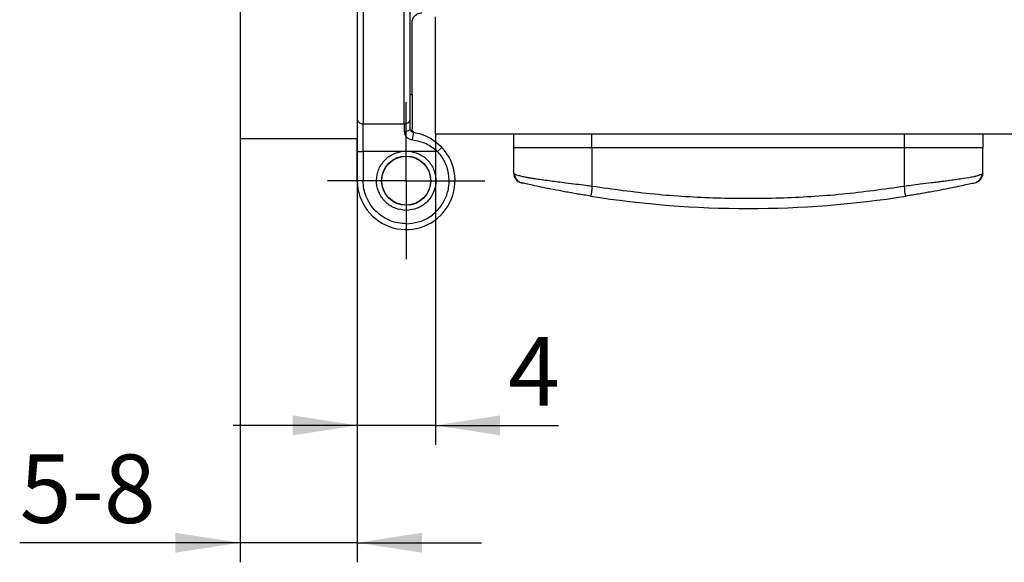
# Model space of a CAD drawing. Units: millimetres. Extents: x 7 to 412, y 7 to 291.
# Drawn here: x 215 to 265, y 196 to 223 of the extents above; entities that cross this region are included whole.
import ezdxf

# ---------------------------------------------------------------- set-up
doc = ezdxf.new("R2010")
doc.units = ezdxf.units.MM
doc.layers.add('FORMAT', color=7, linetype='Continuous')
doc.styles.add('SLDTEXTSTYLE2', font='TXT', dxfattribs={"width": 0.75})
doc.dimstyles.new('SLDDIMSTYLE0', dxfattribs={"dimtxt": 3.5, "dimasz": 3.302, "dimexe": 0, "dimexo": 0.0625, "dimgap": 0.875, "dimtad": 1, "dimdec": 0, "dimrnd": 1e-09, "dimzin": 12, "dimdsep": 46, "dimtxsty": 'SLDTEXTSTYLE2', "dimsah": 1, "dimcen": 0.09, "dimadec": 0, "dimazin": 3, "dimtfac": 1, "dimtdec": 0, "dimtmove": 0, "dimatfit": 0, "dimfxl": 0, "dimfrac": 2, "dimtolj": 1, "dimtzin": 12, "dimarcsym": 0})

# ---------------------------------------------------------------- blocks, each defined once
blk = doc.blocks.new('_D')
at = {"layer": 'FORMAT', "color": 7}
for p, q in [((226.214, 217.187), (226.214, 195.541)), ((232.214, 217.187), (232.214, 195.541)), ((226.214, 196.541), (214.942, 196.541)), ((232.214, 196.541), (226.214, 196.541)), ((232.214, 196.541), (238.564, 196.541))]:
    blk.add_line(p, q, dxfattribs=at)
for points in [[(226.214, 196.541), (222.912, 197.049), (222.912, 196.033)], [(232.214, 196.541), (235.516, 196.033), (235.516, 197.049)]]:
    blk.add_solid(points, dxfattribs=at)
at = {"layer": 'FORMAT', "color": 7, "insert": (214.942, 201.052), "char_height": 3.5, "attachment_point": 1, "style": 'SLDTEXTSTYLE2'}
blk.add_mtext('5-8', dxfattribs=at)
blk = doc.blocks.new('_D_2')
at = {"layer": 'FORMAT', "color": 7}
for p, q in [((232.214, 217.187), (232.214, 201.541)), ((236.214, 217.431), (236.214, 201.541)), ((232.214, 202.541), (225.864, 202.541)), ((236.214, 202.541), (232.214, 202.541)), ((236.214, 202.541), (242.508, 202.541))]:
    blk.add_line(p, q, dxfattribs=at)
for points in [[(232.214, 202.541), (228.912, 203.049), (228.912, 202.033)], [(236.214, 202.541), (239.516, 202.033), (239.516, 203.049)]]:
    blk.add_solid(points, dxfattribs=at)
at = {"layer": 'FORMAT', "color": 7, "insert": (239.922, 207.052), "char_height": 3.5, "attachment_point": 1, "style": 'SLDTEXTSTYLE2'}
blk.add_mtext('4', dxfattribs=at)
blk = doc.blocks.new('SW_CENTERMARKSYMBOL_0')
at = {"layer": 'FORMAT', "color": 0}
for p, q in [((0, 2.5), (0, 4.018)), ((0, 0), (0, 2.5)), ((-2.5, 0), (-4.018, 0)), ((0, 0), (-2.5, 0)), ((0, 0), (0, -2.5)), ((0, 0), (2.5, 0)), ((2.5, 0), (4.018, 0)), ((0, -2.5), (0, -4.018))]:
    blk.add_line(p, q, dxfattribs=at)

msp = doc.modelspace()

# ---------------------------------------------------------------- linework, layer by layer
at = {"color": 7, "linetype": 'Continuous', "lineweight": 25}
for p, q in [((226.214, 267.187), (226.214, 217.187)), ((232.214, 267.187), (232.214, 217.187)), ((232.514, 227.493), (232.514, 217.965)), ((234.614, 217.965), (234.614, 226.687)), ((234.914, 218.177), (234.914, 226.899)), ((236.214, 217.431), (236.214, 223.431)), ((235.014, 219.451), (235.014, 223.131)), ((234.914, 219.451), (235.014, 219.451)), ((235.014, 219.451), (235.014, 217.705)), ((234.914, 217.721), (234.914, 218.177)), ((232.514, 217.965), (234.614, 217.965)), ((232.514, 216.551), (232.514, 217.965)), ((234.614, 217.965), (234.614, 217.569)), ((232.214, 217.187), (226.214, 217.187)), ((286.214, 217.431), (236.214, 217.431)), ((240.214, 216.731), (240.214, 217.431)), ((244.214, 216.731), (244.214, 217.431)), ((260.214, 216.731), (260.214, 217.431)), ((264.214, 217.431), (264.214, 216.731)), ((236.324, 216.551), (236.543, 216.756)), ((240.214, 215.432), (240.214, 216.731)), ((244.214, 216.731), (240.214, 216.731)), ((260.214, 216.731), (244.214, 216.731)), ((244.214, 216.731), (244.214, 214.756)), ((260.214, 214.756), (260.214, 216.731)), ((264.214, 216.731), (260.214, 216.731)), ((264.214, 215.432), (264.214, 216.731)), ((232.214, 216.551), (232.514, 216.551)), ((232.214, 215.051), (232.214, 216.551)), ((234.482, 216.551), (232.514, 216.551)), ((232.514, 216.551), (232.514, 215.051)), ((234.947, 216.551), (234.482, 216.551)), ((236.324, 216.551), (234.947, 216.551)), ((232.514, 215.051), (232.214, 215.051))]:
    msp.add_line(p, q, dxfattribs=at)
at = {"color": 7, "linetype": 'Continuous', "lineweight": 25, "flags": 128}
msp.add_lwpolyline([(234.614, 217.569), (234.673, 217.572), (234.729, 217.58), (234.781, 217.595), (234.826, 217.614), (234.864, 217.637), (234.891, 217.663), (234.909, 217.692), (234.914, 217.721)], dxfattribs=at)
at = {"color": 7, "linetype": 'Continuous', "lineweight": 25}
for radius in [1.26, 1.25]:
    msp.add_circle((234.714, 215.051), radius, dxfattribs=at)
for centre, radius, start, end in [((232.477, 218.23), 0.268, 191.442, 278.0591), ((234.652, 218.23), 0.268, 261.9409, 348.558), ((232.782, 217.595), 2.304, 348.5891, 358.2349), ((234.714, 215.051), 2.5, 180, 42.9859), ((240.714, 215.432), 0.5, 180, 257.097), ((263.714, 215.432), 0.5, 282.903, 0), ((252.214, 265.631), 52, 261.0635, 278.9365)]:
    msp.add_arc(centre, radius, start, end, dxfattribs=at)
for points, knots in [([(235.014, 223.131), (235.021, 223.194), (235.031, 223.291), (235.093, 223.407), (235.158, 223.487), (235.237, 223.552), (235.354, 223.614), (235.451, 223.625), (235.514, 223.631)], [0, 0, 0, 0, 0.2399116, 0.368845, 0.5006799, 0.6294043, 0.7610248, 1, 1, 1, 1]), ([(235.085, 217.524), (235.07, 217.527), (235.042, 217.533), (235.004, 217.553), (234.972, 217.579), (234.942, 217.616), (234.919, 217.666), (234.916, 217.702), (234.914, 217.721)], [0, 0, 0, 0, 0.11882, 0.23993, 0.366423, 0.501019, 0.727748, 1, 1, 1, 1]), ([(235.112, 217.533), (235.094, 217.546), (235.057, 217.574), (235.021, 217.636), (235.017, 217.682), (235.014, 217.705)], [0, 0, 0, 0, 0.329931, 0.664966, 1, 1, 1, 1]), ([(232.214, 216.551), (232.214, 216.703), (232.214, 216.907), (232.214, 217.099), (232.214, 217.148)], [0, 0, 0, 0, 0.743635, 1, 1, 1, 1]), ([(234.614, 217.569), (234.62, 217.518), (234.632, 217.417), (234.729, 217.278), (234.87, 217.176), (234.983, 217.151), (235.04, 217.139)], [0, 0, 0, 0, 0.250144, 0.499679, 0.749353, 1, 1, 1, 1]), ([(235.04, 217.139), (235.277, 217.091), (235.75, 216.995), (236.133, 216.699), (236.324, 216.551)], [0, 0, 0, 0, 0.500281, 1, 1, 1, 1]), ([(235.085, 217.524), (235.222, 217.497), (235.412, 217.459), (235.674, 217.362), (236.057, 217.191), (236.333, 216.944), (236.543, 216.756)], [0, 0, 0, 0, 0.250436, 0.344147, 0.501065, 1, 1, 1, 1]), ([(234.714, 212.851), (234.923, 212.868), (235.348, 212.904), (235.938, 213.186), (236.423, 213.616), (236.759, 214.162), (236.929, 214.779), (236.913, 215.427), (236.717, 216.052), (236.453, 216.387), (236.324, 216.551)], [0, 0, 0, 0, 0.122332, 0.25, 0.377668, 0.5, 0.622332, 0.75, 0.877668, 1, 1, 1, 1]), ([(240.252, 215.394), (240.247, 215.397), (240.23, 215.408), (240.218, 215.423), (240.215, 215.429), (240.214, 215.432)], [0, 0, 0, 0, 0.201243, 0.642532, 1, 1, 1, 1]), ([(240.25, 215.395), (240.261, 215.332), (240.277, 215.239), (240.349, 215.125), (240.431, 215.036), (240.546, 214.962), (240.644, 214.936), (240.687, 214.925)], [0, 0, 0, 0, 0.29781, 0.441822, 0.577762, 0.813654, 1, 1, 1, 1]), ([(264.214, 215.432), (264.214, 215.429), (264.211, 215.423), (264.188, 215.398), (264.129, 215.364), (264.018, 215.321), (263.848, 215.274), (263.556, 215.211), (263.179, 215.148), (262.728, 215.083), (262.396, 215.039), (262.114, 215.003), (261.859, 214.971), (261.498, 214.926), (261.054, 214.87), (260.594, 214.812), (260.327, 214.773), (260.214, 214.756)], [0, 0, 0, 0, 0.028156, 0.076449, 0.132641, 0.199404, 0.280508, 0.352062, 0.491113, 0.570323, 0.642032, 0.68568, 0.725991, 0.777947, 0.871989, 0.946009, 1, 1, 1, 1]), ([(263.743, 214.925), (263.786, 214.937), (263.886, 214.964), (264.003, 215.04), (264.085, 215.131), (264.156, 215.243), (264.173, 215.336), (264.184, 215.398)], [0, 0, 0, 0, 0.184489, 0.4234577, 0.5601832, 0.702758, 1, 1, 1, 1]), ([(234.714, 212.851), (234.576, 212.859), (234.299, 212.873), (233.889, 212.998), (233.497, 213.199), (233.148, 213.485), (232.862, 213.835), (232.661, 214.226), (232.536, 214.636), (232.522, 214.913), (232.514, 215.051)], [0, 0, 0, 0, 0.1200425, 0.2400093, 0.370083, 0.5000014, 0.6300751, 0.7599935, 0.8800347, 1, 1, 1, 1]), ([(244.137, 214.262), (243.917, 214.298), (243.584, 214.351), (243.152, 214.427), (242.731, 214.503), (242.233, 214.597), (241.708, 214.703), (241.257, 214.798), (240.901, 214.876), (240.652, 214.933), (240.619, 214.941), (240.603, 214.944)], [0, 0, 0, 0, 0.121223, 0.183802, 0.248561, 0.37277, 0.499872, 0.624773, 0.750502, 0.878782, 1, 1, 1, 1]), ([(244.214, 214.756), (244.212, 214.691), (244.21, 214.589), (244.196, 214.468), (244.182, 214.365), (244.163, 214.277), (244.145, 214.267), (244.137, 214.262)], [0, 0, 0, 0, 0.249623, 0.384694, 0.526464, 0.773622, 1, 1, 1, 1]), ([(260.214, 214.756), (259.153, 214.609), (257.032, 214.314), (253.821, 214.125), (250.608, 214.125), (247.397, 214.314), (245.276, 214.609), (244.214, 214.756)], [0, 0, 0, 0, 0.200057, 0.399908, 0.600103, 0.799959, 1, 1, 1, 1]), ([(260.292, 214.262), (260.287, 214.264), (260.278, 214.266), (260.264, 214.295), (260.252, 214.344), (260.236, 214.434), (260.219, 214.574), (260.216, 214.697), (260.214, 214.756)], [0, 0, 0, 0, 0.123454, 0.252658, 0.387838, 0.529187, 0.775795, 1, 1, 1, 1]), ([(263.745, 214.926), (263.715, 214.919), (263.654, 214.905), (263.472, 214.864), (263.173, 214.798), (262.721, 214.703), (262.196, 214.597), (261.602, 214.484), (260.963, 214.371), (260.512, 214.298), (260.292, 214.262)], [0, 0, 0, 0, 0.069709, 0.143976, 0.287637, 0.431317, 0.575272, 0.716286, 0.861644, 1, 1, 1, 1])]:
    msp.add_open_spline(points, degree=3, knots=knots, dxfattribs=at)
for points in [[(234.714, 213.533), (234.525, 213.554), (234.148, 213.595), (233.659, 213.914), (233.316, 214.374), (233.165, 214.932), (233.228, 215.506), (233.497, 216.013), (233.931, 216.403), (234.298, 216.502), (234.482, 216.551)], [(234.947, 216.551), (235.131, 216.502), (235.498, 216.403), (235.932, 216.013), (236.2, 215.506), (236.263, 214.932), (236.113, 214.374), (235.77, 213.914), (235.281, 213.595), (234.903, 213.554), (234.714, 213.533)]]:
    msp.add_open_spline(points, degree=3, dxfattribs=at)
at = {"color": 1, "linetype": 'Continuous', "lineweight": 25}
msp.add_open_spline([(244.214, 214.756), (244.109, 214.772), (243.844, 214.81), (243.394, 214.867), (242.913, 214.928), (242.477, 214.982), (241.957, 215.048), (241.534, 215.106), (241.197, 215.158), (241.019, 215.187), (240.821, 215.223), (240.614, 215.266), (240.445, 215.311), (240.338, 215.349), (240.279, 215.375), (240.26, 215.389), (240.252, 215.394)], degree=3, knots=[0, 0, 0, 0, 0.05519, 0.138989, 0.236971, 0.314845, 0.385236, 0.546208, 0.593392, 0.642409, 0.693258, 0.772941, 0.860585, 0.920011, 0.969043, 1, 1, 1, 1], dxfattribs=at)

# ---------------------------------------------------------------- block references
at = {"layer": 'FORMAT', "color": 7}
msp.add_blockref('SW_CENTERMARKSYMBOL_0', (234.714, 215.051), dxfattribs=at)

# ---------------------------------------------------------------- dimensions: what is measured, and where the dimension line sits
for base, p1, p2, picture, middle in [((226.214, 196.541), (232.214, 217.187), (226.214, 217.187), '_D', (218.304, 196.541)), ((232.214, 202.541), (236.214, 217.431), (232.214, 217.187), '_D_2', (241.215, 202.541))]:
    dim = msp.add_linear_dim(base=base, p1=p1, p2=p2, dimstyle='SLDDIMSTYLE0', dxfattribs=at)
    dim.commit()
    dim.dimension.update_dxf_attribs({"geometry": picture, "text_midpoint": middle, "dimtype": 160})

doc.saveas('drawing.dxf')
